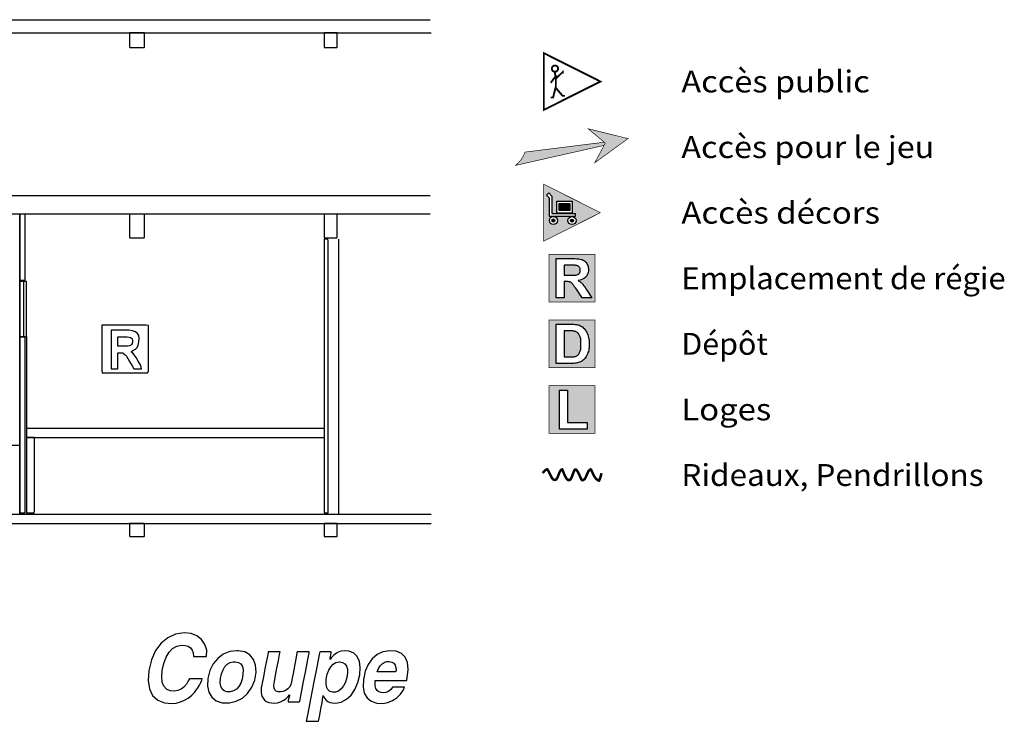
# Model space of a CAD drawing. Extents: x -1733 to 2298, y 61 to 1348.
# Drawn here: x 722 to 2298, y 61 to 1184 of the extents above; entities that cross this region are included whole.
import ezdxf
from ezdxf.enums import TextEntityAlignment as Align

# ---------------------------------------------------------------- set-up
doc = ezdxf.new("R2010")
doc.units = 0
doc.header["$MEASUREMENT"] = 0
doc.linetypes.add('DCAD_Hidden', pattern=[36, 12, -6, 12, -6])
for name, color, linetype in [('31', 7, 'Continuous'), ('32', 1, 'Continuous'), ('5', 6, 'Continuous'), ('8', 253, 'Continuous'), ('LAYER_1', 12, 'DCAD_Hidden')]:
    doc.layers.add(name, color=color, linetype=linetype)

msp = doc.modelspace()

# ---------------------------------------------------------------- hatches: boundary and pattern name
at = {"layer": '31', "linetype": 'Continuous'}
for points in [[(1642.4, 955.2), (1695.4, 993.6), (1631.6, 1009.4), (1659.1, 986.5)], [(1515.8, 950.9), (1516.3, 951.7), (1517.6, 952.7), (1518.9, 953.8), (1520.1, 955), (1521.3, 956.2), (1522.4, 957.5), (1523.4, 958.7), (1524.4, 960.1), (1525.4, 961.5), (1526.3, 962.9), (1527.2, 964.3), (1527.9, 965.8), (1528.7, 967.3), (1529.3, 968.8), (1530, 970.4), (1530.5, 972), (1530.5, 972), (1657.4, 987.4), (1658.8, 986.7), (1657.1, 982.7)], [(1585.3, 878.3), (1585.3, 889.5), (1602.2, 889.5), (1602.2, 878.3)], [(1578.5, 862.5), (1578.6, 862.6), (1578.6, 862.7), (1578.6, 862.8), (1578.6, 862.9), (1578.6, 863), (1578.5, 863), (1578.5, 863.1), (1578.5, 863.2), (1578.4, 863.3), (1578.4, 863.4), (1578.4, 863.5), (1578.3, 863.6), (1578.3, 863.7), (1578.2, 863.8), (1578.2, 863.8), (1578.1, 863.9), (1578.1, 864), (1578, 864.1), (1577.9, 864.1), (1577.9, 864.2), (1577.8, 864.3), (1577.7, 864.3), (1577.7, 864.4), (1577.6, 864.5), (1577.5, 864.5), (1577.4, 864.6), (1577.3, 864.6), (1577.3, 864.7), (1577.2, 864.7), (1577.1, 864.7), (1577, 864.8), (1576.9, 864.8), (1576.8, 864.8), (1576.7, 864.9), (1576.6, 864.9), (1576.5, 864.9), (1576.4, 864.9), (1576.3, 864.9), (1576.2, 864.9), (1576.1, 864.9), (1576, 864.9), (1575.9, 864.9), (1575.8, 864.9), (1575.7, 864.9), (1575.7, 864.9), (1575.6, 864.9), (1575.5, 864.8), (1575.4, 864.8), (1575.3, 864.8), (1575.2, 864.7), (1575.1, 864.7), (1575, 864.7), (1574.9, 864.6), (1574.8, 864.6), (1574.8, 864.5), (1574.7, 864.5), (1574.6, 864.4), (1574.5, 864.3), (1574.5, 864.3), (1574.4, 864.2), (1574.3, 864.1), (1574.3, 864.1), (1574.2, 864), (1574.1, 863.9), (1574.1, 863.8), (1574, 863.8), (1574, 863.7), (1573.9, 863.6), (1573.9, 863.5), (1573.9, 863.4), (1573.8, 863.3), (1573.8, 863.2), (1573.8, 863.1), (1573.7, 863), (1573.7, 863), (1573.7, 862.9), (1573.7, 862.8), (1573.7, 862.7), (1573.7, 862.6), (1573.7, 862.5), (1573.7, 862.4), (1573.7, 862.3), (1573.7, 862.2), (1573.7, 862.1), (1573.7, 862), (1573.7, 861.9), (1573.8, 861.8), (1573.8, 861.7), (1573.8, 861.6), (1573.9, 861.5), (1573.9, 861.4), (1573.9, 861.4), (1574, 861.3), (1574, 861.2), (1574.1, 861.1), (1574.1, 861), (1574.2, 860.9), (1574.3, 860.9), (1574.3, 860.8), (1574.4, 860.7), (1574.5, 860.7), (1574.5, 860.6), (1574.6, 860.5), (1574.7, 860.5), (1574.8, 860.4), (1574.8, 860.4), (1574.9, 860.3), (1575, 860.3), (1575.1, 860.2), (1575.2, 860.2), (1575.3, 860.2), (1575.4, 860.1), (1575.5, 860.1), (1575.6, 860.1), (1575.7, 860.1), (1575.7, 860), (1575.8, 860), (1575.9, 860), (1576, 860), (1576.1, 860), (1576.2, 860), (1576.3, 860), (1576.4, 860), (1576.5, 860), (1576.6, 860.1), (1576.7, 860.1), (1576.8, 860.1), (1576.9, 860.1), (1577, 860.2), (1577.1, 860.2), (1577.2, 860.2), (1577.3, 860.3), (1577.3, 860.3), (1577.4, 860.4), (1577.5, 860.4), (1577.6, 860.5), (1577.7, 860.5), (1577.7, 860.6), (1577.8, 860.7), (1577.9, 860.7), (1577.9, 860.8), (1578, 860.9), (1578.1, 860.9), (1578.1, 861), (1578.2, 861.1), (1578.2, 861.2), (1578.3, 861.3), (1578.3, 861.4), (1578.4, 861.4), (1578.4, 861.5), (1578.4, 861.6), (1578.5, 861.7), (1578.5, 861.8), (1578.5, 861.9), (1578.6, 862), (1578.6, 862.1), (1578.6, 862.2), (1578.6, 862.3), (1578.6, 862.4)], [(1608.2, 862.3), (1608.3, 862.5), (1608.3, 862.6), (1608.3, 862.7), (1608.3, 862.8), (1608.2, 862.9), (1608.2, 863), (1608.2, 863.1), (1608.2, 863.1), (1608.1, 863.2), (1608.1, 863.3), (1608.1, 863.4), (1608, 863.5), (1608, 863.6), (1607.9, 863.7), (1607.9, 863.8), (1607.8, 863.8), (1607.8, 863.9), (1607.7, 864), (1607.6, 864.1), (1607.6, 864.1), (1607.5, 864.2), (1607.4, 864.3), (1607.4, 864.3), (1607.3, 864.4), (1607.2, 864.4), (1607.1, 864.5), (1607, 864.5), (1606.9, 864.6), (1606.9, 864.6), (1606.8, 864.7), (1606.7, 864.7), (1606.6, 864.7), (1606.5, 864.7), (1606.4, 864.8), (1606.3, 864.8), (1606.2, 864.8), (1606.1, 864.8), (1606, 864.8), (1605.9, 864.8), (1605.8, 864.8), (1605.7, 864.8), (1605.6, 864.8), (1605.5, 864.8), (1605.4, 864.8), (1605.4, 864.8), (1605.3, 864.8), (1605.2, 864.7), (1605.1, 864.7), (1605, 864.7), (1604.9, 864.7), (1604.8, 864.6), (1604.7, 864.6), (1604.6, 864.5), (1604.6, 864.5), (1604.5, 864.4), (1604.4, 864.4), (1604.3, 864.3), (1604.2, 864.3), (1604.2, 864.2), (1604.1, 864.1), (1604, 864.1), (1604, 864), (1603.9, 863.9), (1603.8, 863.8), (1603.8, 863.8), (1603.7, 863.7), (1603.7, 863.6), (1603.6, 863.5), (1603.6, 863.4), (1603.6, 863.3), (1603.5, 863.2), (1603.5, 863.1), (1603.5, 863.1), (1603.4, 863), (1603.4, 862.9), (1603.4, 862.8), (1603.4, 862.7), (1603.4, 862.6), (1603.4, 862.5), (1603.4, 862.4), (1603.4, 862.3), (1603.4, 862.2), (1603.4, 862.1), (1603.4, 862), (1603.4, 861.9), (1603.4, 861.8), (1603.5, 861.7), (1603.5, 861.6), (1603.5, 861.5), (1603.6, 861.4), (1603.6, 861.4), (1603.6, 861.3), (1603.7, 861.2), (1603.7, 861.1), (1603.8, 861), (1603.8, 860.9), (1603.9, 860.9), (1604, 860.8), (1604, 860.7), (1604.1, 860.7), (1604.2, 860.6), (1604.2, 860.5), (1604.3, 860.5), (1604.4, 860.4), (1604.5, 860.3), (1604.6, 860.3), (1604.6, 860.2), (1604.7, 860.2), (1604.8, 860.2), (1604.9, 860.1), (1605, 860.1), (1605.1, 860.1), (1605.2, 860), (1605.3, 860), (1605.4, 860), (1605.4, 860), (1605.5, 859.9), (1605.6, 859.9), (1605.7, 859.9), (1605.8, 859.9), (1605.9, 859.9), (1606, 859.9), (1606.1, 859.9), (1606.2, 860), (1606.3, 860), (1606.4, 860), (1606.5, 860), (1606.6, 860.1), (1606.7, 860.1), (1606.8, 860.1), (1606.9, 860.2), (1606.9, 860.2), (1607, 860.2), (1607.1, 860.3), (1607.2, 860.3), (1607.3, 860.4), (1607.4, 860.5), (1607.4, 860.5), (1607.5, 860.6), (1607.6, 860.7), (1607.6, 860.7), (1607.7, 860.8), (1607.8, 860.9), (1607.8, 860.9), (1607.9, 861), (1607.9, 861.1), (1608, 861.2), (1608, 861.3), (1608.1, 861.4), (1608.1, 861.4), (1608.1, 861.5), (1608.2, 861.6), (1608.2, 861.7), (1608.2, 861.8), (1608.2, 861.9), (1608.3, 862), (1608.3, 862.1), (1608.3, 862.2)], [(1593.6, 774.9), (1602.8, 774.9), (1605.6, 774.9), (1608.1, 775), (1610.2, 775.1), (1611.9, 775.2), (1613.3, 775.4), (1614.2, 775.6), (1614.9, 775.9), (1615.6, 776.3), (1616.2, 776.7), (1616.8, 777.2), (1617.3, 777.7), (1617.8, 778.3), (1618.2, 778.9), (1618.5, 779.7), (1618.8, 780.4), (1618.9, 781.2), (1619, 782.1), (1619.1, 783), (1619, 784.1), (1618.9, 785), (1618.7, 785.9), (1618.3, 786.7), (1617.9, 787.5), (1617.4, 788.2), (1616.8, 788.8), (1616.1, 789.3), (1615.3, 789.8), (1614.5, 790.1), (1613.6, 790.4), (1612.6, 790.6), (1611.9, 790.7), (1610.9, 790.8), (1609.5, 790.8), (1607.8, 790.9), (1605.7, 790.9), (1603.3, 790.9), (1593.4, 790.9)], [(1593.5, 685.6), (1593.4, 644.2), (1602.8, 644.2), (1604.5, 644.2), (1606, 644.2), (1607.4, 644.3), (1608.6, 644.4), (1609.6, 644.6), (1610.5, 644.8), (1611.5, 645), (1612.4, 645.4), (1613.3, 645.8), (1614.1, 646.3), (1614.9, 646.8), (1615.6, 647.4), (1616.3, 648.1), (1616.9, 648.9), (1617.5, 649.8), (1618, 650.9), (1618.5, 652.1), (1618.9, 653.5), (1619.3, 654.9), (1619.7, 656.6), (1619.9, 658.4), (1620.1, 660.5), (1620.2, 662.6), (1620.2, 665), (1620.2, 667.3), (1620.1, 669.5), (1619.9, 671.4), (1619.7, 673.2), (1619.3, 674.8), (1618.9, 676.2), (1618.5, 677.5), (1618, 678.6), (1617.4, 679.7), (1616.8, 680.6), (1616.1, 681.5), (1615.3, 682.3), (1614.5, 683), (1613.7, 683.6), (1612.7, 684.1), (1611.7, 684.6), (1610.6, 685), (1609.5, 685.3), (1608.5, 685.5), (1607.6, 685.6), (1606.5, 685.7), (1605.4, 685.8), (1604.2, 685.9), (1602.9, 685.9), (1601.6, 685.9), (1600.2, 685.9), (1598.6, 685.9), (1597, 685.9), (1595.2, 685.9)]]:
    msp.add_hatch(color=7, dxfattribs=at).paths.add_polyline_path(points, flags=0)
h = msp.add_hatch(color=7, dxfattribs=at)
h.paths.add_polyline_path([(1568.5, 906.6), (1573.5, 901.6), (1573.5, 873.5), (1611.5, 873.5), (1611.5, 869.5), (1569.5, 869.5), (1569.5, 898.9), (1565.1, 903.3)], flags=0)
h.paths.add_polyline_path([(1581.3, 893.5), (1606.2, 893.5), (1606.2, 874.3), (1581.3, 874.3)], flags=0)
h.paths.add_polyline_path([(1582.6, 862.5), (1582.6, 862.2), (1582.6, 862), (1582.6, 861.7), (1582.6, 861.5), (1582.5, 861.2), (1582.5, 861), (1582.4, 860.7), (1582.3, 860.5), (1582.2, 860.2), (1582.1, 860), (1582, 859.7), (1581.9, 859.5), (1581.8, 859.3), (1581.7, 859.1), (1581.5, 858.9), (1581.4, 858.6), (1581.2, 858.4), (1581.1, 858.2), (1580.9, 858.1), (1580.7, 857.9), (1580.5, 857.7), (1580.4, 857.5), (1580.2, 857.4), (1580, 857.2), (1579.7, 857.1), (1579.5, 856.9), (1579.3, 856.8), (1579.1, 856.7), (1578.9, 856.6), (1578.6, 856.5), (1578.4, 856.4), (1578.1, 856.3), (1577.9, 856.2), (1577.7, 856.1), (1577.4, 856.1), (1577.2, 856), (1576.9, 856), (1576.6, 856), (1576.4, 856), (1576.1, 856), (1575.9, 856), (1575.6, 856), (1575.4, 856), (1575.1, 856), (1574.9, 856.1), (1574.6, 856.1), (1574.4, 856.2), (1574.1, 856.3), (1573.9, 856.4), (1573.6, 856.5), (1573.4, 856.6), (1573.2, 856.7), (1573, 856.8), (1572.7, 856.9), (1572.5, 857.1), (1572.3, 857.2), (1572.1, 857.4), (1571.9, 857.5), (1571.7, 857.7), (1571.5, 857.9), (1571.4, 858.1), (1571.2, 858.2), (1571, 858.4), (1570.9, 858.6), (1570.7, 858.9), (1570.6, 859.1), (1570.5, 859.3), (1570.3, 859.5), (1570.2, 859.7), (1570.1, 860), (1570, 860.2), (1570, 860.5), (1569.9, 860.7), (1569.8, 861), (1569.8, 861.2), (1569.7, 861.5), (1569.7, 861.7), (1569.7, 862), (1569.6, 862.2), (1569.6, 862.5), (1569.6, 862.7), (1569.7, 863), (1569.7, 863.2), (1569.7, 863.5), (1569.8, 863.7), (1569.8, 864), (1569.9, 864.2), (1570, 864.5), (1570, 864.7), (1570.1, 865), (1570.2, 865.2), (1570.3, 865.4), (1570.5, 865.6), (1570.6, 865.9), (1570.7, 866.1), (1570.9, 866.3), (1571, 866.5), (1571.2, 866.7), (1571.4, 866.9), (1571.5, 867.1), (1571.7, 867.2), (1571.9, 867.4), (1572.1, 867.6), (1572.3, 867.7), (1572.5, 867.9), (1572.7, 868), (1573, 868.1), (1573.2, 868.3), (1573.4, 868.4), (1573.6, 868.5), (1573.9, 868.6), (1574.1, 868.7), (1574.4, 868.7), (1574.6, 868.8), (1574.9, 868.8), (1575.1, 868.9), (1575.4, 868.9), (1575.6, 868.9), (1575.9, 869), (1576.1, 869), (1576.4, 869), (1576.6, 868.9), (1576.9, 868.9), (1577.2, 868.9), (1577.4, 868.8), (1577.7, 868.8), (1577.9, 868.7), (1578.1, 868.7), (1578.4, 868.6), (1578.6, 868.5), (1578.9, 868.4), (1579.1, 868.3), (1579.3, 868.1), (1579.5, 868), (1579.7, 867.9), (1580, 867.7), (1580.2, 867.6), (1580.4, 867.4), (1580.5, 867.2), (1580.7, 867.1), (1580.9, 866.9), (1581.1, 866.7), (1581.2, 866.5), (1581.4, 866.3), (1581.5, 866.1), (1581.7, 865.9), (1581.8, 865.6), (1581.9, 865.4), (1582, 865.2), (1582.1, 865), (1582.2, 864.7), (1582.3, 864.5), (1582.4, 864.2), (1582.5, 864), (1582.5, 863.7), (1582.6, 863.5), (1582.6, 863.2), (1582.6, 863), (1582.6, 862.7)], flags=0)
h.paths.add_polyline_path([(1612.3, 862.4), (1612.3, 862.1), (1612.3, 861.9), (1612.3, 861.6), (1612.3, 861.4), (1612.2, 861.1), (1612.2, 860.9), (1612.1, 860.6), (1612, 860.4), (1611.9, 860.1), (1611.8, 859.9), (1611.7, 859.7), (1611.6, 859.4), (1611.5, 859.2), (1611.4, 859), (1611.2, 858.8), (1611.1, 858.6), (1610.9, 858.4), (1610.8, 858.2), (1610.6, 858), (1610.4, 857.8), (1610.2, 857.6), (1610.1, 857.4), (1609.9, 857.3), (1609.7, 857.1), (1609.4, 857), (1609.2, 856.8), (1609, 856.7), (1608.8, 856.6), (1608.6, 856.5), (1608.3, 856.4), (1608.1, 856.3), (1607.8, 856.2), (1607.6, 856.1), (1607.4, 856.1), (1607.1, 856), (1606.8, 856), (1606.6, 855.9), (1606.3, 855.9), (1606.1, 855.9), (1605.8, 855.9), (1605.6, 855.9), (1605.3, 855.9), (1605.1, 855.9), (1604.8, 856), (1604.6, 856), (1604.3, 856.1), (1604.1, 856.1), (1603.8, 856.2), (1603.6, 856.3), (1603.3, 856.4), (1603.1, 856.5), (1602.9, 856.6), (1602.7, 856.7), (1602.4, 856.8), (1602.2, 857), (1602, 857.1), (1601.8, 857.3), (1601.6, 857.4), (1601.4, 857.6), (1601.2, 857.8), (1601.1, 858), (1600.9, 858.2), (1600.7, 858.4), (1600.6, 858.6), (1600.4, 858.8), (1600.3, 859), (1600.2, 859.2), (1600, 859.4), (1599.9, 859.7), (1599.8, 859.9), (1599.7, 860.1), (1599.7, 860.4), (1599.6, 860.6), (1599.5, 860.9), (1599.5, 861.1), (1599.4, 861.4), (1599.4, 861.6), (1599.4, 861.9), (1599.3, 862.1), (1599.3, 862.4), (1599.3, 862.6), (1599.4, 862.9), (1599.4, 863.2), (1599.4, 863.4), (1599.5, 863.7), (1599.5, 863.9), (1599.6, 864.2), (1599.7, 864.4), (1599.7, 864.6), (1599.8, 864.9), (1599.9, 865.1), (1600, 865.3), (1600.2, 865.6), (1600.3, 865.8), (1600.4, 866), (1600.6, 866.2), (1600.7, 866.4), (1600.9, 866.6), (1601.1, 866.8), (1601.2, 867), (1601.4, 867.2), (1601.6, 867.3), (1601.8, 867.5), (1602, 867.6), (1602.2, 867.8), (1602.4, 867.9), (1602.7, 868.1), (1602.9, 868.2), (1603.1, 868.3), (1603.3, 868.4), (1603.6, 868.5), (1603.8, 868.6), (1604.1, 868.6), (1604.3, 868.7), (1604.6, 868.8), (1604.8, 868.8), (1605.1, 868.8), (1605.3, 868.9), (1605.6, 868.9), (1605.8, 868.9), (1606.1, 868.9), (1606.3, 868.9), (1606.6, 868.8), (1606.8, 868.8), (1607.1, 868.8), (1607.4, 868.7), (1607.6, 868.6), (1607.8, 868.6), (1608.1, 868.5), (1608.3, 868.4), (1608.6, 868.3), (1608.8, 868.2), (1609, 868.1), (1609.2, 867.9), (1609.4, 867.8), (1609.7, 867.6), (1609.9, 867.5), (1610.1, 867.3), (1610.2, 867.2), (1610.4, 867), (1610.6, 866.8), (1610.8, 866.6), (1610.9, 866.4), (1611.1, 866.2), (1611.2, 866), (1611.4, 865.8), (1611.5, 865.6), (1611.6, 865.3), (1611.7, 865.1), (1611.8, 864.9), (1611.9, 864.6), (1612, 864.4), (1612.1, 864.2), (1612.2, 863.9), (1612.2, 863.7), (1612.3, 863.4), (1612.3, 863.2), (1612.3, 862.9), (1612.3, 862.6)], flags=0)
h.paths.add_polyline_path([(1560.9, 829.7), (1651.3, 875), (1560.7, 920.5)], flags=0)
h = msp.add_hatch(color=7, dxfattribs=at)
h.paths.add_polyline_path([(1569.3, 807.7), (1642.8, 808.1), (1642.8, 731.9), (1569.1, 731.9)], flags=0)
h.paths.add_polyline_path([(1580.6, 738.5), (1593.4, 738.5), (1593.4, 764.8), (1596, 764.8), (1597.4, 764.8), (1598.6, 764.8), (1599.8, 764.7), (1600.8, 764.5), (1601.7, 764.3), (1602.4, 764.1), (1603.1, 763.8), (1603.7, 763.5), (1604.4, 763.1), (1605, 762.6), (1605.6, 762.1), (1606.2, 761.5), (1606.9, 760.7), (1607.8, 759.6), (1608.8, 758.2), (1610, 756.5), (1611.4, 754.6), (1613, 752.3), (1622.1, 738.5), (1637.3, 738.5), (1629.6, 750.8), (1628.1, 753.1), (1626.8, 755.2), (1625.6, 757), (1624.4, 758.6), (1623.4, 760), (1622.4, 761), (1621.5, 762), (1620.5, 762.9), (1619.4, 763.8), (1618.2, 764.7), (1616.9, 765.5), (1615.6, 766.4), (1618.2, 766.8), (1620.7, 767.5), (1622.8, 768.4), (1624.8, 769.4), (1626.5, 770.7), (1628, 772.1), (1629.3, 773.7), (1630.3, 775.5), (1631.2, 777.4), (1631.7, 779.4), (1632.1, 781.6), (1632.2, 783.9), (1632.1, 785.7), (1631.9, 787.4), (1631.5, 789.1), (1631, 790.7), (1630.3, 792.3), (1629.4, 793.8), (1628.5, 795.2), (1627.4, 796.4), (1626.2, 797.5), (1624.9, 798.4), (1623.6, 799.2), (1622.1, 799.8), (1620.4, 800.3), (1618.4, 800.8), (1616.1, 801.1), (1613.5, 801.3), (1610.6, 801.5), (1607.4, 801.5), (1580.6, 801.5)], flags=0)
h = msp.add_hatch(color=7, dxfattribs=at)
h.paths.add_polyline_path([(1580.6, 696.5), (1603.8, 696.5), (1606.3, 696.5), (1608.6, 696.4), (1610.7, 696.2), (1612.6, 696), (1614.3, 695.7), (1615.8, 695.3), (1617.6, 694.7), (1619.3, 693.9), (1620.9, 693), (1622.5, 692), (1623.9, 690.8), (1625.3, 689.5), (1626.5, 688.1), (1627.7, 686.5), (1628.7, 684.9), (1629.7, 683.1), (1630.5, 681.3), (1631.3, 679.3), (1631.9, 677.2), (1632.4, 675), (1632.8, 672.6), (1633.1, 670), (1633.3, 667.3), (1633.3, 664.4), (1633.3, 661.9), (1633.1, 659.5), (1632.9, 657.2), (1632.5, 655), (1632, 652.9), (1631.4, 651), (1630.6, 648.8), (1629.6, 646.7), (1628.5, 644.8), (1627.4, 643), (1626.1, 641.4), (1624.7, 639.9), (1623.5, 638.8), (1622.2, 637.9), (1620.8, 637), (1619.2, 636.2), (1617.6, 635.5), (1615.8, 634.9), (1614.3, 634.5), (1612.6, 634.2), (1610.8, 633.9), (1608.9, 633.7), (1606.8, 633.6), (1604.5, 633.5), (1580.6, 633.5)], flags=0)
h.paths.add_polyline_path([(1569.3, 702.9), (1569.1, 626.9), (1642.8, 626.9), (1642.8, 703.1)], flags=0)
h = msp.add_hatch(color=7, dxfattribs=at)
h.paths.add_polyline_path([(1569.2, 598), (1642.8, 598.1), (1642.8, 521.9), (1569.1, 521.9)], flags=0)
h.paths.add_polyline_path([(1585.9, 528.5), (1630.2, 528.5), (1630.2, 539.2), (1598.6, 539.2), (1598.6, 591), (1585.9, 591)], flags=0)

# ---------------------------------------------------------------- linework, layer by layer
at = {"layer": '31', "color": 7, "linetype": 'Continuous', "ltscale": 194.355726, "flags": 128}
for points, const_width in [([(1560.7, 1039.5), (1651.3, 1085), (1560.7, 1130.5), (1560.7, 1039.5)], 3), ([(1642.3, 954.9), (1695.4, 993.6), (1631.6, 1009.4), (1659.1, 986.5), (1642.3, 954.9)], 1), ([(1560.7, 829.5), (1651.3, 875), (1560.7, 920.5), (1560.7, 829.5)], 1), ([(1569.1, 808.1), (1642.8, 808.1), (1642.8, 731.9), (1569.1, 731.9), (1569.1, 808.1)], 1), ([(1569.1, 703.1), (1642.8, 703.1), (1642.8, 626.9), (1569.1, 626.9), (1569.1, 703.1)], 1), ([(1569.1, 598.1), (1642.8, 598.1), (1642.8, 521.9), (1569.1, 521.9), (1569.1, 598.1)], 1)]:
    msp.add_lwpolyline(points, close=True, dxfattribs=dict(at, const_width=const_width))
at = {"layer": '31', "color": 7, "linetype": 'Continuous', "ltscale": 194.355726, "const_width": 3, "flags": 128}
for points in [[(1590.8, 1097.6), (1590.8, 1100.1), (1581.9, 1091.3), (1580, 1093.8), (1571.8, 1083)], [(1578.1, 1100.1), (1580, 1091.2), (1580, 1076.9), (1575.6, 1059.5), (1571.8, 1059.5)], [(1594.6, 1062), (1590.9, 1062), (1580, 1074.7)]]:
    msp.add_lwpolyline(points, dxfattribs=at)
at = {"layer": '31', "color": 7, "linetype": 'Continuous', "ltscale": 194.355726}
for points, const_width in [([(1573.7, 1104.7, 1), (1583.5, 1106.5, 1), (1573.7, 1104.7)], 3), ([(1530.5, 972, -0.158923), (1515, 950.6)], 1)]:
    msp.add_lwpolyline(points, format="xyb", dxfattribs=dict(at, const_width=const_width))
at = {"layer": '31', "color": 7, "linetype": 'Continuous', "ltscale": 194.355726, "flags": 128}
for points in [[(1565.1, 903.3), (1568.5, 906.6)], [(1565.1, 903.3), (1569.5, 898.9)], [(1568.5, 906.6), (1573.5, 901.6), (1573.5, 873.5), (1611.5, 873.5)], [(1569.5, 898.9), (1569.5, 869.5)], [(1569.5, 869.5), (1611.5, 869.5)], [(1611.5, 869.5), (1611.5, 873.5)]]:
    msp.add_lwpolyline(points, dxfattribs=at)
for points in [[(1581.3, 893.5), (1606.2, 893.5), (1606.2, 874.3), (1581.3, 874.3), (1581.3, 893.5)], [(1585.3, 889.5), (1602.2, 889.5), (1602.2, 878.3), (1585.3, 878.3), (1585.3, 889.5)]]:
    msp.add_lwpolyline(points, close=True, dxfattribs=at)
at = {"layer": '31', "color": 7, "linetype": 'Continuous', "ltscale": 12.147233, "flags": 128}
for points in [[(1580.6, 738.5), (1580.6, 801.5), (1607.4, 801.5), (1610.6, 801.5), (1613.5, 801.3), (1616.1, 801.1), (1618.4, 800.8), (1620.4, 800.3), (1622.1, 799.8), (1623.6, 799.2), (1624.9, 798.4), (1626.2, 797.5), (1627.4, 796.4), (1628.5, 795.2), (1629.4, 793.8), (1630.3, 792.3), (1631, 790.7), (1631.5, 789.1), (1631.9, 787.4), (1632.1, 785.7), (1632.2, 783.9), (1632.1, 781.6), (1631.7, 779.4), (1631.2, 777.4), (1630.3, 775.5), (1629.3, 773.7), (1628, 772.1), (1626.5, 770.7), (1624.8, 769.4), (1622.8, 768.4), (1620.7, 767.5), (1618.2, 766.8), (1615.6, 766.4), (1616.9, 765.5), (1618.2, 764.7), (1619.4, 763.8), (1620.5, 762.9), (1621.5, 762), (1622.4, 761), (1623.4, 760), (1624.4, 758.6), (1625.6, 757), (1626.8, 755.2), (1628.1, 753.1), (1629.6, 750.8), (1637.3, 738.5), (1622.1, 738.5), (1613, 752.3), (1611.4, 754.6), (1610, 756.5), (1608.8, 758.2), (1607.8, 759.6), (1606.9, 760.7), (1606.2, 761.5), (1605.6, 762.1), (1605, 762.6), (1604.4, 763.1), (1603.7, 763.5), (1603.1, 763.8), (1602.4, 764.1), (1601.7, 764.3), (1600.8, 764.5), (1599.8, 764.7), (1598.6, 764.8), (1597.4, 764.8), (1596, 764.8), (1593.4, 764.8), (1593.4, 738.5), (1580.6, 738.5)], [(1593.4, 774.9), (1602.8, 774.9), (1605.6, 774.9), (1608.1, 775), (1610.2, 775.1), (1611.9, 775.2), (1613.3, 775.4), (1614.2, 775.6), (1614.9, 775.9), (1615.6, 776.3), (1616.2, 776.7), (1616.8, 777.2), (1617.3, 777.7), (1617.8, 778.3), (1618.2, 778.9), (1618.5, 779.7), (1618.8, 780.4), (1618.9, 781.2), (1619, 782.1), (1619.1, 783), (1619, 784.1), (1618.9, 785), (1618.7, 785.9), (1618.3, 786.7), (1617.9, 787.5), (1617.4, 788.2), (1616.8, 788.8), (1616.1, 789.3), (1615.3, 789.8), (1614.5, 790.1), (1613.6, 790.4), (1612.6, 790.6), (1611.9, 790.7), (1610.9, 790.8), (1609.5, 790.8), (1607.8, 790.9), (1605.7, 790.9), (1603.3, 790.9), (1593.4, 790.9), (1593.4, 774.9)], [(1580.6, 696.5), (1603.8, 696.5), (1606.3, 696.5), (1608.6, 696.4), (1610.7, 696.2), (1612.6, 696), (1614.3, 695.7), (1615.8, 695.3), (1617.6, 694.7), (1619.3, 693.9), (1620.9, 693), (1622.5, 692), (1623.9, 690.8), (1625.3, 689.5), (1626.5, 688.1), (1627.7, 686.5), (1628.7, 684.9), (1629.7, 683.1), (1630.5, 681.3), (1631.3, 679.3), (1631.9, 677.2), (1632.4, 675), (1632.8, 672.6), (1633.1, 670), (1633.3, 667.3), (1633.3, 664.4), (1633.3, 661.9), (1633.1, 659.5), (1632.9, 657.2), (1632.5, 655), (1632, 652.9), (1631.4, 651), (1630.6, 648.8), (1629.6, 646.7), (1628.5, 644.8), (1627.4, 643), (1626.1, 641.4), (1624.7, 639.9), (1623.5, 638.8), (1622.2, 637.9), (1620.8, 637), (1619.2, 636.2), (1617.6, 635.5), (1615.8, 634.9), (1614.3, 634.5), (1612.6, 634.2), (1610.8, 633.9), (1608.9, 633.7), (1606.8, 633.6), (1604.5, 633.5), (1580.6, 633.5), (1580.6, 696.5)], [(1593.4, 685.9), (1593.4, 644.2), (1602.8, 644.2), (1604.5, 644.2), (1606, 644.2), (1607.4, 644.3), (1608.6, 644.4), (1609.6, 644.6), (1610.5, 644.8), (1611.5, 645), (1612.4, 645.4), (1613.3, 645.8), (1614.1, 646.3), (1614.9, 646.8), (1615.6, 647.4), (1616.3, 648.1), (1616.9, 648.9), (1617.5, 649.8), (1618, 650.9), (1618.5, 652.1), (1618.9, 653.5), (1619.3, 654.9), (1619.7, 656.6), (1619.9, 658.4), (1620.1, 660.5), (1620.2, 662.6), (1620.2, 665), (1620.2, 667.3), (1620.1, 669.5), (1619.9, 671.4), (1619.7, 673.2), (1619.3, 674.8), (1618.9, 676.2), (1618.5, 677.5), (1618, 678.6), (1617.4, 679.7), (1616.8, 680.6), (1616.1, 681.5), (1615.3, 682.3), (1614.5, 683), (1613.7, 683.6), (1612.7, 684.1), (1611.7, 684.6), (1610.6, 685), (1609.5, 685.3), (1608.5, 685.5), (1607.6, 685.6), (1606.5, 685.7), (1605.4, 685.8), (1604.2, 685.9), (1602.9, 685.9), (1601.6, 685.9), (1600.2, 685.9), (1598.6, 685.9), (1597, 685.9), (1595.2, 685.9), (1593.4, 685.9)], [(1585.9, 528.5), (1585.9, 591), (1598.6, 591), (1598.6, 539.2), (1630.2, 539.2), (1630.2, 528.5), (1585.9, 528.5)]]:
    msp.add_lwpolyline(points, close=True, dxfattribs=at)
at = {"layer": '31', "color": 7, "linetype": 'Continuous', "ltscale": 194.355726}
for centre, radius in [((1576.1, 862.5), 6.5), ((1605.8, 862.4), 6.5), ((1576.1, 862.5), 2.46), ((1605.8, 862.4), 2.45)]:
    msp.add_circle(centre, radius, dxfattribs=at)
at = {"layer": '5', "color": 7, "linetype": 'Continuous', "ltscale": 194.355726, "const_width": 4, "flags": 128}
msp.add_lwpolyline([(1558.9, 457.9), (1560.9, 460.6), (1562.7, 462.4), (1564.2, 463.4), (1565.3, 464), (1566, 464.1), (1566.4, 464), (1568.1, 461.4), (1569.9, 457.9), (1571.8, 454), (1573.6, 450.5), (1575.4, 448.1), (1577.5, 447.1), (1580.4, 447.7), (1582.6, 450.9), (1584.4, 455.6), (1586.2, 460.2), (1588.4, 463.4), (1590.3, 464), (1591.3, 461.5), (1593, 457.2), (1595.2, 452.4), (1597.6, 448.5), (1599.8, 446.9), (1601.7, 446.9), (1603.6, 448.2), (1605.5, 451.9), (1607.2, 456.6), (1608.9, 461.1), (1610.5, 463.8), (1612.4, 463.6), (1614.8, 460.6), (1617.2, 456.1), (1619.2, 451.4), (1620.8, 447.9), (1621.6, 446.9), (1623.9, 446.9), (1626.5, 448.9), (1628.5, 452.9), (1630.4, 457.7), (1632.6, 461.9), (1635.5, 464.1), (1636.6, 463.4), (1637.8, 460.5), (1639.6, 456.5), (1641.9, 452.3), (1644.2, 449), (1646.5, 447.4), (1648, 446.1), (1649, 445.9), (1649.9, 447.1), (1650.7, 449.5), (1651.7, 453.1), (1653.1, 457.9)], dxfattribs=at)
at = {"layer": '8', "color": 7, "linetype": 'Continuous', "ltscale": 194.355726, "const_width": 1, "flags": 128}
for points in [[(1515, 950.6), (1657.1, 982.7)], [(1657.4, 987.8), (1530.5, 972)]]:
    msp.add_lwpolyline(points, dxfattribs=at)
at = {"layer": 'LAYER_1', "color": 7, "linetype": 'Continuous', "ltscale": 0.75, "flags": 128}
for points in [[(-1699.1, 1184), (-1379, 1184), (-615.7, 1184), (295.3, 1184), (1058.6, 1184), (1378.7, 1184)], [(-702.2, 1163), (-485.6, 1163), (31, 1163), (647.5, 1163), (1164, 1163), (1380.6, 1163)], [(-71.6, 902.7), (79.2, 902.7), (438.9, 902.7), (868.2, 902.7), (1227.9, 902.7), (1378.7, 902.7)], [(1378.7, 872.8), (1227.9, 872.8), (868.2, 872.8), (438.9, 872.8), (79.2, 872.8), (-71.6, 872.8)], [(722.1, 392.1), (722.1, 442.1), (722.1, 561.3), (722.1, 703.6), (722.1, 822.8), (722.1, 872.8)], [(1232.7, 392.1), (1232.7, 438), (1232.7, 547.3), (1232.7, 677.7), (1232.7, 787), (1232.7, 832.8)], [(732.9, 764.9), (731.8, 764.9), (729.1, 764.9), (725.9, 764.9), (723.2, 764.9), (722.1, 764.9)], [(722.1, 764.9), (722.1, 755.6), (722.1, 733.6), (722.1, 707.3), (722.1, 685.2), (722.1, 676)], [(728.5, 676), (728.5, 685.2), (728.5, 707.3), (728.5, 733.6), (728.5, 755.6), (728.5, 764.9)], [(732.9, 676), (732.9, 685.2), (732.9, 707.3), (732.9, 733.6), (732.9, 755.6), (732.9, 764.9)], [(722.1, 502.6), (722.1, 520.7), (722.1, 563.7), (722.1, 615), (722.1, 658), (722.1, 676)], [(722.1, 676), (723.2, 676), (725.9, 676), (729.1, 676), (731.8, 676), (732.9, 676)], [(732.9, 676), (732.9, 660.8), (732.9, 624.6), (732.9, 581.3), (732.9, 545.1), (732.9, 529.9)], [(732.9, 529.9), (782.4, 529.9), (900.5, 529.9), (1041.5, 529.9), (1159.6, 529.9), (1209.2, 529.9)], [(732.9, 529.9), (732.9, 528.4), (732.9, 524.8), (732.9, 520.5), (732.9, 516.9), (732.9, 515.3)], [(732.9, 515.3), (782.4, 515.3), (900.5, 515.3), (1041.5, 515.3), (1159.6, 515.3), (1209.2, 515.3)], [(629.4, 502.6), (639, 502.6), (662, 502.6), (689.5, 502.6), (712.5, 502.6), (722.1, 502.6)], [(-1699.1, 392.1), (-1378.9, 392.1), (-615.1, 392.1), (296.5, 392.1), (1060.3, 392.1), (1380.6, 392.1)], [(-1699.1, 377.5), (-1378.9, 377.5), (-615.1, 377.5), (296.5, 377.5), (1060.3, 377.5), (1380.6, 377.5)]]:
    msp.add_lwpolyline(points, dxfattribs=at)
for points in [[(898, 1163), (898, 1161.2), (898, 1156.5), (898, 1150.5), (898, 1144.7), (898, 1140.6), (898.1, 1139.5), (900.9, 1139.5), (906, 1139.5), (912, 1139.5), (917.5, 1139.5), (921, 1139.5), (921.5, 1140), (921.5, 1143.5), (921.5, 1149), (921.5, 1155.1), (921.5, 1160.2), (921.5, 1162.9), (920.4, 1163), (916.3, 1163), (910.5, 1163), (904.6, 1163), (899.9, 1163), (898, 1163)], [(1209.2, 1163), (1209.2, 1161.2), (1209.2, 1156.5), (1209.2, 1150.5), (1209.2, 1144.7), (1209.2, 1140.6), (1209.3, 1139.5), (1211.7, 1139.5), (1216.3, 1139.5), (1221.7, 1139.5), (1226.6, 1139.5), (1229.7, 1139.5), (1230.1, 1140), (1230.1, 1143.5), (1230.1, 1149), (1230.1, 1155.1), (1230.1, 1160.2), (1230.1, 1162.9), (1229.1, 1163), (1225.5, 1163), (1220.3, 1163), (1215, 1163), (1210.8, 1163), (1209.2, 1163)], [(722.1, 872.8), (722.1, 864.3), (722.1, 843.3), (722.1, 816.4), (722.1, 790.3), (722.1, 771.7), (722.2, 766.8), (723.2, 766.8), (725.1, 766.8), (727.4, 766.8), (729.5, 766.8), (730.8, 766.8), (731, 769.1), (731, 784.7), (731, 809.5), (731, 836.8), (731, 860), (731, 872.3), (730.6, 872.8), (729, 872.8), (726.8, 872.8), (724.6, 872.8), (722.8, 872.8), (722.1, 872.8)], [(898, 872.8), (898, 869.8), (898, 862.2), (898, 852.5), (898, 843.2), (898, 836.5), (898.1, 834.7), (900.9, 834.7), (906, 834.7), (912, 834.7), (917.5, 834.7), (921, 834.7), (921.5, 835.6), (921.5, 841.2), (921.5, 850.1), (921.5, 859.9), (921.5, 868.2), (921.5, 872.6), (920.4, 872.8), (916.3, 872.8), (910.5, 872.8), (904.6, 872.8), (899.9, 872.8), (898, 872.8)], [(1209.2, 872.8), (1209.2, 869.8), (1209.2, 862.2), (1209.2, 852.5), (1209.2, 843.2), (1209.2, 836.5), (1209.3, 834.7), (1211.7, 834.7), (1216.3, 834.7), (1221.7, 834.7), (1226.6, 834.7), (1229.7, 834.7), (1230.1, 835.6), (1230.1, 841.2), (1230.1, 850.1), (1230.1, 859.9), (1230.1, 868.2), (1230.1, 872.6), (1229.1, 872.8), (1225.5, 872.8), (1220.3, 872.8), (1215, 872.8), (1210.8, 872.8), (1209.2, 872.8)], [(1209.2, 832.8), (1209.2, 797.7), (1209.2, 710.7), (1209.2, 599.5), (1209.2, 491.7), (1209.2, 415.1), (1209.2, 394.7), (1209.9, 394.7), (1211.3, 394.7), (1212.9, 394.7), (1214.4, 394.7), (1215.4, 394.7), (1215.5, 404), (1215.5, 468.6), (1215.5, 571.1), (1215.5, 684.1), (1215.5, 779.7), (1215.5, 830.4), (1215.2, 832.8), (1214.1, 832.8), (1212.5, 832.8), (1210.9, 832.8), (1209.7, 832.8), (1209.2, 832.8)], [(853.6, 695), (853.6, 688.9), (853.6, 673.8), (853.6, 654.5), (853.6, 635.7), (853.6, 622.4), (854, 618.8), (862.6, 618.8), (878.8, 618.8), (897.9, 618.8), (915.3, 618.8), (926.3, 618.8), (927.9, 620.5), (927.9, 631.7), (927.9, 649.5), (927.9, 669.2), (927.9, 685.8), (927.9, 694.6), (924.4, 695), (911.4, 695), (893.1, 695), (874.3, 695), (859.5, 695), (853.6, 695)], [(868.2, 686.8), (868.2, 682.1), (868.2, 670.4), (868.2, 655.2), (868.2, 640.2), (868.2, 629.1), (868.2, 625.2), (869.1, 625.2), (871.3, 625.2), (874, 625.2), (876.6, 625.2), (878.4, 625.2), (879, 625.3), (879, 627.9), (879, 633.2), (879, 639.5), (879, 645.5), (879, 649.6), (879, 650.6), (880, 650.6), (881.7, 650.6), (883.8, 650.6), (885.7, 650.6), (887, 650.6), (888.4, 649.7), (890.9, 647.6), (893, 645.1), (895.1, 641.7), (897.9, 636.7), (901.8, 629.7), (904.5, 625.2), (905.2, 625.2), (906.8, 625.2), (909.3, 625.2), (912.7, 625.2), (917, 625.2), (916, 630.1), (911.8, 637.2), (908.4, 642.9), (905.4, 647.2), (902.9, 650.3), (900.6, 652.2), (901.6, 653.4), (904.4, 654.8), (907.2, 656.7), (909.8, 659.3), (911.7, 663.1), (912.6, 668.4), (913.2, 673.8), (912.5, 678.2), (910.5, 681.8), (907.1, 684.5), (902.5, 686.1), (896.7, 686.8), (894.3, 686.8), (889.3, 686.8), (882.5, 686.8), (875.6, 686.8), (870.3, 686.8), (868.2, 686.8)], [(722.1, 676), (722.1, 653.4), (722.1, 597.6), (722.1, 526.2), (722.1, 457), (722.1, 407.8), (722.2, 394.7), (723.2, 394.7), (725.1, 394.7), (727.4, 394.7), (729.5, 394.7), (730.8, 394.7), (731, 400.7), (731, 442.1), (731, 508), (731, 580.5), (731, 641.9), (731, 674.4), (730.6, 676), (729, 676), (726.8, 676), (724.6, 676), (722.8, 676), (722.1, 676)], [(879, 676), (880.1, 676), (883, 676), (886.6, 676), (890.2, 676), (892.8, 676), (894.2, 676), (897, 675.7), (899.2, 675.1), (900.8, 674.1), (901.8, 672.8), (902.4, 670.9), (902.4, 668.4), (902, 665.8), (901.1, 663.9), (899.6, 662.5), (897.5, 661.8), (894.8, 661.4), (893.1, 661.4), (890.8, 661.4), (887.4, 661.4), (883.7, 661.4), (880.6, 661.4), (879, 661.4), (879, 662.1), (879, 664.7), (879, 668.3), (879, 672), (879, 674.8), (879, 676)], [(732.9, 515.3), (732.9, 505.7), (732.9, 481.7), (732.9, 451.1), (732.9, 421.4), (732.9, 400.3), (733, 394.7), (734.4, 394.7), (737.2, 394.7), (740.5, 394.7), (743.5, 394.7), (745.3, 394.7), (745.6, 397.3), (745.6, 415), (745.6, 443.3), (745.6, 474.4), (745.6, 500.7), (745.6, 514.7), (745, 515.3), (742.8, 515.3), (739.7, 515.3), (736.4, 515.3), (733.9, 515.3), (732.9, 515.3)], [(898, 377.5), (898, 375.9), (898, 371.7), (898, 366.4), (898, 361.2), (898, 357.6), (898.1, 356.6), (900.9, 356.6), (906, 356.6), (912, 356.6), (917.5, 356.6), (921, 356.6), (921.5, 357), (921.5, 360.1), (921.5, 365), (921.5, 370.4), (921.5, 375), (921.5, 377.4), (920.4, 377.5), (916.3, 377.5), (910.5, 377.5), (904.6, 377.5), (899.9, 377.5), (898, 377.5)], [(1209.2, 377.5), (1209.2, 375.9), (1209.2, 371.7), (1209.2, 366.4), (1209.2, 361.2), (1209.2, 357.6), (1209.3, 356.6), (1211.7, 356.6), (1216.3, 356.6), (1221.7, 356.6), (1226.6, 356.6), (1229.7, 356.6), (1230.1, 357), (1230.1, 360.1), (1230.1, 365), (1230.1, 370.4), (1230.1, 375), (1230.1, 377.4), (1229.1, 377.5), (1225.5, 377.5), (1220.3, 377.5), (1215, 377.5), (1210.8, 377.5), (1209.2, 377.5)], [(1021.2, 164.2), (1021.3, 174.6), (1018.5, 183.9), (1013.2, 191.6), (1005.7, 197.5), (996.2, 201.1), (985, 202.3), (971.2, 200.1), (958.9, 194.5), (948.3, 185.6), (939.5, 173.8), (932.8, 159.1), (928.6, 142), (927.6, 126.2), (929.7, 112.8), (934.8, 102.2), (942.9, 94.6), (953.8, 90.2), (965.4, 89.3), (972.6, 90), (979.4, 91.8), (985.8, 94.4), (991.9, 98), (997.5, 102.5), (1001.9, 107), (1004.7, 110.6), (1007.3, 114.5), (1009.7, 118.6), (1011.7, 122.7), (1013.4, 126.6), (1013.9, 128.6), (1011, 128.6), (1006.4, 128.6), (1001.1, 128.6), (996.4, 128.6), (993.6, 128.6), (991.9, 125.3), (988.8, 119.9), (984.9, 115.5), (980.3, 112.2), (975.1, 110), (969.4, 109), (962.8, 109.4), (957, 112), (952.8, 116.8), (950.2, 123.5), (949.3, 132), (950.2, 142.1), (952.7, 153.5), (956.3, 163.5), (961.1, 171.4), (966.8, 177.3), (973.5, 181), (981, 182.6), (987.1, 182.2), (991.8, 180.8), (995.5, 178.3), (998.1, 174.8), (999.7, 170.3), (1000.2, 164.7), (1001.6, 164.2), (1005.4, 164.2), (1010.5, 164.2), (1015.6, 164.2), (1019.6, 164.2), (1021.2, 164.2)], [(1069.5, 173.7), (1058.1, 172.3), (1047.9, 168.1), (1039.1, 161.5), (1031.9, 152.6), (1026.5, 141.8), (1023.3, 129.2), (1022.7, 117.2), (1024.8, 107.1), (1029.6, 99.2), (1036.7, 93.5), (1046.2, 90.4), (1057.6, 90.1), (1068.6, 92.7), (1078.4, 97.8), (1086.8, 105.4), (1093.4, 115.1), (1098.1, 126.7), (1100.2, 139.4), (1099.4, 150.6), (1096.1, 159.9), (1090.3, 167), (1082.1, 171.7), (1071.8, 173.6), (1069.5, 173.7), (1069.5, 173.7), (1069.5, 173.7), (1069.5, 173.7), (1069.5, 173.7), (1069.5, 173.7)], [(1207.9, 102), (1210, 97.9), (1212.3, 94.8), (1215.1, 92.5), (1218.4, 90.9), (1222.3, 90.1), (1227.4, 89.9), (1236.6, 91.6), (1245, 95.9), (1252.4, 102.7), (1258.5, 111.6), (1263.1, 122.6), (1266.2, 135.2), (1267.1, 146.7), (1265.7, 156.5), (1262.2, 164.3), (1256.7, 169.9), (1249.3, 173.1), (1241.8, 173.7), (1237.1, 173.2), (1232.8, 171.9), (1228.8, 169.8), (1224.9, 166.8), (1221, 162.6), (1218.7, 159.9), (1219, 161.6), (1219.4, 164.2), (1219.9, 167.3), (1220.3, 170), (1220.6, 171.6), (1220.1, 171.8), (1217.4, 171.8), (1213.2, 171.8), (1208.6, 171.8), (1204.6, 171.8), (1202.3, 171.8), (1201.4, 167.9), (1198, 150.1), (1192.9, 124.1), (1187.5, 96.2), (1183, 73), (1180.7, 61.1), (1181.5, 60.7), (1184.9, 60.7), (1189.6, 60.7), (1194.5, 60.7), (1198.4, 60.7), (1200.2, 60.7), (1200.7, 63.2), (1202.1, 70.7), (1204, 80.7), (1205.8, 90.9), (1207.3, 98.8), (1207.9, 102)], [(1341.2, 126.1), (1341.3, 126.3), (1341.4, 126.8), (1341.6, 127.4), (1341.7, 128), (1341.8, 128.5), (1342.1, 130.1), (1343.5, 143.8), (1342.5, 154.9), (1338.9, 163.5), (1332.8, 169.5), (1324.4, 172.9), (1313.6, 173.7), (1303.1, 171.8), (1293.9, 167.5), (1286, 160.9), (1279.6, 151.9), (1274.9, 140.8), (1272, 127.8), (1271.5, 115.8), (1273.5, 105.8), (1277.9, 98.1), (1284.6, 92.7), (1293.6, 89.7), (1303.3, 89.4), (1311.3, 90.8), (1318.8, 93.8), (1325.5, 98.3), (1331.3, 104.1), (1336.1, 111.2), (1337.7, 115.3), (1334.9, 115.3), (1330.5, 115.3), (1325.5, 115.3), (1321.2, 115.3), (1318.6, 115.3), (1317.4, 113.6), (1315.5, 111.2), (1313.3, 109.3), (1310.9, 107.8), (1308, 106.9), (1304.8, 106.4), (1300.6, 106.6), (1296.8, 107.7), (1293.9, 109.8), (1292, 113), (1291, 117.4), (1291, 122.9), (1291.1, 124.3), (1291.1, 124.6), (1291.1, 125.1), (1291.1, 125.5), (1291.1, 125.9), (1291.1, 126.1), (1294.2, 126.1), (1303.3, 126.1), (1315.5, 126.1), (1327.8, 126.1), (1337.4, 126.1), (1341.2, 126.1)], [(1119.6, 171.8), (1118.9, 167.8), (1116.9, 157.7), (1114.5, 144.7), (1112, 131.8), (1110.1, 122), (1109.5, 118.5), (1109.4, 118.4), (1109.3, 118.1), (1109.1, 117.8), (1109, 117.5), (1108.9, 117.3), (1108.8, 116.9), (1108.5, 114.4), (1108.4, 111.7), (1108.4, 108.9), (1108.6, 106.1), (1109, 103.7), (1109.7, 101.2), (1111.5, 97.7), (1113.9, 94.8), (1116.9, 92.6), (1120.6, 91), (1124.9, 90.1), (1129.9, 89.9), (1134.8, 90.5), (1139.4, 91.8), (1143.7, 93.9), (1147.7, 96.8), (1151.5, 100.4), (1153.9, 103.1), (1153.6, 101.7), (1153, 99.3), (1152.4, 96.5), (1151.8, 93.8), (1151.4, 92.1), (1151.6, 91.8), (1154, 91.8), (1158, 91.8), (1162.6, 91.8), (1166.7, 91.8), (1169.4, 91.8), (1170.1, 93.2), (1172.2, 104), (1175.7, 121.8), (1179.7, 141.8), (1183.2, 159.6), (1185.4, 170.4), (1185.2, 171.8), (1182.4, 171.8), (1178, 171.8), (1173, 171.8), (1168.7, 171.8), (1166.2, 171.8), (1165.7, 170.4), (1164.4, 163.2), (1162.3, 152.1), (1160.1, 140.1), (1158.2, 129.8), (1157.2, 124), (1157.1, 123.5), (1157, 123.3), (1156.8, 123), (1156.7, 122.7), (1156.5, 122.4), (1156.5, 122.3), (1155.7, 119.3), (1153.7, 115.6), (1150.9, 112.5), (1147.5, 110.1), (1143.6, 108.4), (1139.5, 107.7), (1135.6, 107.9), (1132.6, 109.1), (1130.4, 111), (1129.1, 113.7), (1128.6, 117.3), (1129, 121.6), (1129.7, 125.1), (1131.4, 133.9), (1133.7, 145.8), (1136, 158), (1137.9, 167.6), (1138.7, 171.8), (1137.4, 171.8), (1133.9, 171.8), (1129.3, 171.8), (1124.7, 171.8), (1121.1, 171.8), (1119.6, 171.8)], [(1064.4, 155.9), (1064.7, 155.9), (1065, 155.9), (1065.3, 155.9), (1065.5, 155.9), (1065.6, 155.9), (1066.7, 155.9), (1072, 154.9), (1075.9, 152.5), (1078.5, 148.5), (1079.6, 143.1), (1079.3, 136.1), (1077.9, 128.1), (1075.7, 121.5), (1072.7, 116.2), (1068.9, 112.1), (1064.3, 109.3), (1059, 107.8), (1053.5, 107.9), (1049.1, 109.4), (1045.8, 112.4), (1043.8, 116.7), (1043.1, 122.4), (1043.6, 129.2), (1045.1, 136.7), (1047.4, 143.1), (1050.5, 148.3), (1054.2, 152.1), (1058.6, 154.6), (1063.5, 155.9), (1064.4, 155.9), (1064.4, 155.9), (1064.4, 155.9), (1064.4, 155.9), (1064.4, 155.9), (1064.4, 155.9)], [(1233.9, 155.9), (1238.7, 155.1), (1242.3, 152.9), (1244.9, 149.2), (1246.4, 144.3), (1246.6, 138.1), (1245.6, 130.8), (1243.4, 123.4), (1240.4, 117.3), (1236.6, 112.5), (1232.3, 109.1), (1227.5, 107.3), (1222.4, 107.2), (1218.1, 108.5), (1215, 111.4), (1213.1, 115.7), (1212.2, 121.3), (1212.5, 128.1), (1214.1, 135.9), (1216.6, 142.7), (1219.7, 148.1), (1223.6, 152.2), (1228, 154.8), (1232.9, 155.9), (1233.9, 155.9), (1233.9, 155.9), (1233.9, 155.9), (1233.9, 155.9), (1233.9, 155.9), (1233.9, 155.9)], [(1294.2, 140.1), (1296.4, 145.3), (1299, 149.6), (1302, 152.8), (1305.4, 155.1), (1309.2, 156.3), (1313.5, 156.5), (1317.5, 155.6), (1320.5, 153.7), (1322.6, 150.8), (1323.8, 146.8), (1324.2, 141.9), (1322.9, 140.1), (1317.9, 140.1), (1310.5, 140.1), (1302.8, 140.1), (1296.7, 140.1), (1294.2, 140.1)]]:
    msp.add_lwpolyline(points, close=True, dxfattribs=at)

# ---------------------------------------------------------------- texts
at = {"layer": '32', "color": 7}
for s, p, p2 in [('Accès public', (1780.8, 1067.5), (2082.3, 1067.5)), ('Accès pour le jeu', (1780.8, 962.5), (2185.6, 962.5)), ('Accès décors', (1780.8, 857.5), (2098.7, 857.5)), ('Emplacement de régie', (1780.8, 752.5), (2299.7, 752.5)), ('Loges', (1780.8, 542.5), (1924.7, 542.5)), ('Rideaux, Pendrillons', (1780.8, 437.5), (2264.3, 437.5))]:
    e = msp.add_text(s, height=35, dxfattribs=at)
    e.set_placement(p, p2, align=Align.FIT)
    e.dxf.unprotected_set("ltscale", 0)
at = {"layer": '32', "color": 7, "width": 0.847865}
e = msp.add_text('Dépôt', height=35, dxfattribs=at)
e.set_placement((1780.8, 647.5), (1919.3, 647.5), align=Align.FIT)
e.dxf.unprotected_set("ltscale", 0)

doc.saveas('drawing.dxf')
